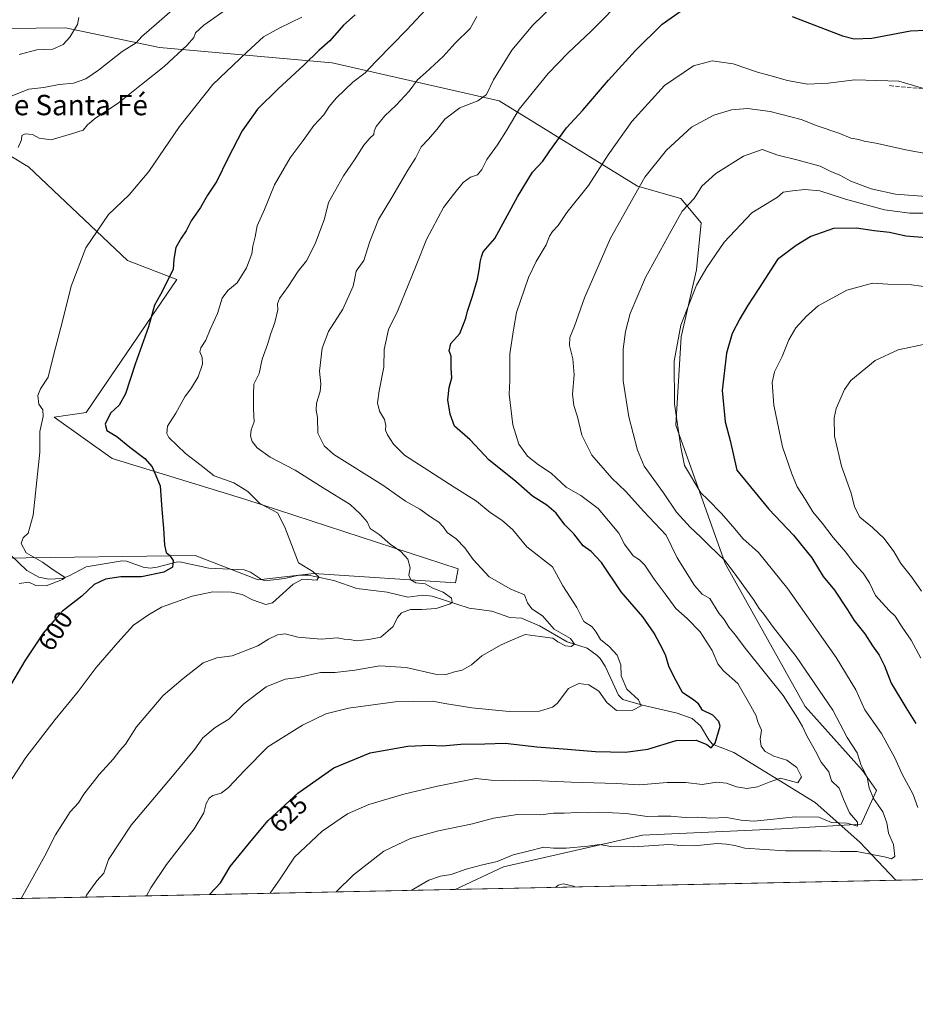
# Model space of a CAD drawing. Units: metres. Extents: x 641418 to 644875, y 4736822 to 4739206.
# Drawn here: x 643463 to 643814, y 4736822 to 4737208 of the extents above; entities that cross this region are included whole.
import ezdxf
from ezdxf.enums import TextEntityAlignment as Align

# ---------------------------------------------------------------- set-up
doc = ezdxf.new("R2010")
doc.units = ezdxf.units.M
doc.header["$MEASUREMENT"] = 0
doc.linetypes.add('DGN Style 3', pattern=[2.307223458686699, 1.648016756204785, -0.6592067024819142])
for name, color, linetype, lineweight in [('Arbolado forestal CxS', 92, 'Continuous', 0), ('Comarca CxS', 21, 'Continuous', 0), ('Comunidad Autónoma CxS', 142, 'Continuous', 0), ('Corriente natural lineal', 142, 'Continuous', 13), ('Cultivos herbáceos CxS', 92, 'Continuous', 0), ('Curva de nivel maestra', 30, 'Continuous', 30), ('Curva de nivel normal', 30, 'Continuous', 0), ('Municipio CxS', 4, 'Continuous', 0), ('Pastizal CxS', 92, 'Continuous', 0), ('Provincia CxS', 1, 'Continuous', 0), ('Rótulo de curva de nivel directora', 7, 'Continuous', 0), ('Senda', 7, 'DGN Style 3', 0), ('Texto cartográfico', 7, 'Continuous', 0)]:
    doc.layers.add(name, color=color, linetype=linetype, lineweight=lineweight)
doc.styles.add('Style-Arial', font='txt')

msp = doc.modelspace()

# ---------------------------------------------------------------- linework, layer by layer
at = {"layer": 'Arbolado forestal CxS', "color": 92, "linetype": 'Continuous', "lineweight": 0, "extrusion": (-0.1747501200558162, -0.003630370013788808, 0.9846061222407876), "elevation": -129068.8220475674, "flags": 128}
msp.add_lwpolyline([(-4722477.038813093, 730972.83633859), (-4722477.038813093, 730742.552565581)], dxfattribs=at)
at = {"layer": 'Arbolado forestal CxS', "color": 92, "linetype": 'Continuous', "lineweight": 0, "extrusion": (-0.0207709007285329, 0.9997842561349581, 0.0001042477521281059), "elevation": 4722476.52566887, "flags": 128}
msp.add_lwpolyline([(-742056.7787475181, 150.6420385398382), (-741981.2353499962, 150.5996385396021), (-741883.8350409983, 148.755938529586)], dxfattribs=at)
at = {"layer": 'Arbolado forestal CxS', "color": 92, "linetype": 'Continuous', "lineweight": 0}
for points in [[(644033.8523000004, 4736875.5735, 683.1705999999976), (643633.6913999999, 4736867.260399999, 641.0635000000038), (643652.6942999996, 4736876.172700001, 640.0225000000064), (643707.2707000002, 4736888.606100001, 637.0871000000043), (643761.7226999998, 4736891.026699999, 635.5994000000064), (643793.0585000003, 4736892.915300001, 635.9024999999965), (643799.0258999999, 4736906.051100001, 640.9277000000002), (643793.5931000002, 4736913.893100001, 639.8591000000015), (643771.0459000003, 4736939.096100001, 637.5501999999979), (643739.7244999995, 4736995.100299999, 640.3647999999957), (643720.2619000003, 4737049.3519, 644.5007000000041), (643722.4316999996, 4737084.031500001, 645.0031000000017), (643728.4452999998, 4737110.3051, 643.4710999999952), (643730.3000999996, 4737128.7985, 641.3758999999991), (643722.2452999996, 4737138.2489, 638.5408000000025), (643705.3043000001, 4737143.091700001, 634.2186999999976), (643650.9792999999, 4737176.650699999, 616.2592000000004), (643585.5116999998, 4737191.5207, 601.3764999999985), (643517.7503000004, 4737197.5757, 587.0976999999984), (643480.8564999999, 4737205.217700001, 578.7949999999983), (643446.3574999999, 4737204.840100001, 575.091499999995)], [(643633.6917000003, 4736867.260500001, 641.0635000000038), (643652.6942999996, 4736876.172700001, 640.0225000000064), (643707.2707000002, 4736888.606100001, 637.0871000000043), (643761.7226999998, 4736891.026699999, 635.5994000000064), (643793.0585000003, 4736892.915300001, 635.9024999999965), (643799.0258999999, 4736906.051100001, 640.9277000000002), (643793.5931000002, 4736913.893100001, 639.8591000000015), (643771.0459000003, 4736939.096100001, 637.5501999999979), (643739.7244999995, 4736995.100299999, 640.3647999999957), (643720.2619000003, 4737049.3519, 644.5007000000041), (643722.4316999996, 4737084.031500001, 645.0031000000017), (643728.4452999998, 4737110.3051, 643.4710999999952), (643730.3000999996, 4737128.7985, 641.3758999999991), (643722.2452999996, 4737138.2489, 638.5408000000025), (643705.3043000001, 4737143.091700001, 634.2186999999976), (643650.9792999999, 4737176.650699999, 616.2592000000004), (643585.5116999998, 4737191.5207, 601.3764999999985), (643517.7503000004, 4737197.5757, 587.0976999999984), (643480.8564999999, 4737205.217700001, 578.7949999999983), (643446.3574999999, 4737204.840100001, 575.091499999995)]]:
    msp.add_polyline3d(points, dxfattribs=at)
at = {"layer": 'Comarca CxS', "color": 21, "linetype": 'Continuous', "lineweight": 0, "flags": 128}
msp.add_lwpolyline([(643180.6474999996, 4736857.848800001), (641465.6200010723, 4736822.219982611), (641418.2200010731, 4739135.549982589), (642157.8652613086, 4739150.912187943), (643862.4656000005, 4739186.316299999), (643923.3909498146, 4739187.581640404), (644826.0700010983, 4739206.329982588), (644834.9941094802, 4738781.117816204), (644874.6200010987, 4736893.039982613), (643227.9370999997, 4736858.8312)], close=True, dxfattribs=at)
at = {"layer": 'Comunidad Autónoma CxS', "color": 142, "linetype": 'Continuous', "lineweight": 0, "flags": 128}
msp.add_lwpolyline([(643180.6474999996, 4736857.848800001), (641465.6200010723, 4736822.219982611), (641418.2200010731, 4739135.549982589), (642157.8652613086, 4739150.912187943), (643862.4656000005, 4739186.316299999), (643923.3909498146, 4739187.581640404), (644826.0700010983, 4739206.329982588), (644834.9941094802, 4738781.117816204), (644874.6200010987, 4736893.039982613), (643227.9370999997, 4736858.8312)], close=True, dxfattribs=at)
at = {"layer": 'Corriente natural lineal', "color": 142, "linetype": 'Continuous', "lineweight": 13}
msp.add_polyline3d([(643806.5979000004, 4736870.852399999, 642.9496000000072), (643792.4401000004, 4736885.8201, 636.6542999999947), (643774.9901000002, 4736901.370100001, 632.0608999999968), (643743, 4736921, 626.504700000005), (643734.7492000004, 4736924.2127, 624.6631000000052), (643733.3141999999, 4736925.912900001, 624.0975999999937), (643729.9974999997, 4736931.520199999, 623.4483000000037), (643726.7319999998, 4736934.342499999, 623.2428000000073), (643720.8021000001, 4736936.473999999, 623.0072999999975), (643707.1769000003, 4736939.515900001, 620.835500000001), (643699.4535999997, 4736941.788899999, 619.4223000000056), (643697.7456999999, 4736943.428400001, 618.9487999999983), (643692.6331000002, 4736954.828299999, 617.5053000000044), (643690.6734999996, 4736957.923800001, 617.5342999999993), (643689.4863999998, 4736959.090399999, 617.645399999994), (643685.5184000004, 4736961.905200001, 617.127800000002), (643677.6915999996, 4736964.361, 616.040399999998), (643666.8324999996, 4736970.647, 614.2860999999976), (643659.7402999997, 4736973.674900001, 613.2494000000006), (643655.164, 4736973.92, 612.409599999999), (643648.1381000001, 4736976.475000001, 612.2829999999958), (643639.2642000001, 4736977.631300001, 611.1345000000001), (643624.7429999998, 4736982.3717, 609.8086999999941), (643621.0674000002, 4736982.666300001, 609.4183000000048), (643615.1370999999, 4736981.908600001, 608.8945999999996), (643607.0794000003, 4736983.916099999, 608.4753000000055), (643595.1323999995, 4736985.264799999, 607.4355000000069), (643586.1245999997, 4736988.516600001, 606.497000000003), (643576.1558999997, 4736990.541300001, 605.0769), (643572.4422000004, 4736990.604900001, 604.8683000000019), (643566.8810000002, 4736989.216, 604.2639000000054), (643559.0941000005, 4736988.397299999, 603.0969000000041), (643557.6972000003, 4736988.912699999, 603.0048999999999), (643553.4556, 4736991.774599999, 603.0138000000006), (643550.8844999997, 4736992.6589, 602.824099999998), (643537.0986000003, 4736993.287699999, 601.1373000000021), (643525.7509000005, 4736995.740300001, 600.266300000003), (643524.2466000002, 4736995.710700001, 600.145399999994), (643516.7493000004, 4736993.643300001, 599.3484000000026), (643514.0029999996, 4736993.329299999, 599.1897000000026), (643511.2697999999, 4736993.6987, 599.1123999999982), (643504.8249000004, 4736996.079100001, 598.7433000000019), (643503.1265000004, 4736996.145500001, 598.5354999999981), (643489.0027999999, 4736993.773, 596.5584999999992), (643482.3398000002, 4736990.255899999, 596.1527999999962), (643479.5141000003, 4736989.262599999, 595.7005999999965), (643474.3724999997, 4736988.9901, 594.761799999993), (643470.431, 4736989.8159, 594.380799999999), (643465.7049000004, 4736992.450099999, 593.7909000000072), (643456.2893000003, 4737001.375200001, 593.0068000000028)], dxfattribs=at)
at = {"layer": 'Cultivos herbáceos CxS', "color": 92, "linetype": 'Continuous', "lineweight": 0}
msp.add_polyline3d([(643456.6052999999, 4737156.660300001, 589.5351999999984), (643464.7373000003, 4737151.669500001, 590.4318000000058), (643466.3622000003, 4737150.672499999, 590.6460999999981), (643505.2242000002, 4737114.010700001, 597.0222999999969), (643524.5719, 4737106.476600001, 600.2367999999988), (643489.0146000005, 4737054.318499999, 597.9958000000044), (643476.3685, 4737052.5737, 595.7388999999966), (643499.2200999996, 4737036.276699999, 598.2789000000049), (643551.6245999997, 4737020.204500001, 604.843599999993), (643634.9316999996, 4736993.0792, 613.6628000000055), (643633.9064999997, 4736987.5145, 612.7296999999963), (643578.2446999997, 4736991.146700001, 605.3662999999942), (643556.4634999996, 4736988.7259, 602.9340999999986), (643531.7039999999, 4736998.3279, 600.9995000000055), (643456.0312000001, 4736997.201500001, 593.1334999999963)], dxfattribs=at)
msp.add_polyline3d([(643456.6052999999, 4737156.660300001, 589.5351999999984), (643464.7373000003, 4737151.669500001, 590.4318000000058), (643466.3622000003, 4737150.672499999, 590.6460999999981), (643505.2242000002, 4737114.010700001, 597.0222999999969), (643524.5719, 4737106.476600001, 600.2367999999988), (643489.0146000005, 4737054.318499999, 597.9958000000044), (643476.3685, 4737052.5737, 595.7388999999966), (643499.2200999996, 4737036.276699999, 598.2789000000049), (643551.6245999997, 4737020.204500001, 604.843599999993), (643634.9316999996, 4736993.0792, 613.6628000000055), (643633.9064999997, 4736987.5145, 612.7296999999963), (643578.2446999997, 4736991.146700001, 605.3662999999942), (643556.4634999996, 4736988.7259, 602.9340999999986), (643531.7039999999, 4736998.3279, 600.9995000000055), (643456.0312000001, 4736997.201500001, 593.1334999999963)], dxfattribs=at)
at = {"layer": 'Curva de nivel maestra', "color": 30, "linetype": 'Continuous', "lineweight": 30, "flags": 128}
for points, elevation in [([(643594.4600000001, 4737210.300100001), (643589.8700000001, 4737206.280099999), (643584.5300000003, 4737200.190099999), (643580.2000000002, 4737196.3101), (643574.5300000003, 4737190.700099999), (643564.1299999999, 4737181.1601), (643556.2000000002, 4737173.4001), (643550.0999999996, 4737164.870100001), (643544.5800000001, 4737153.950099999), (643540.2000000002, 4737145.0801), (643536.54, 4737139.5701), (643533.7599999999, 4737134.770099999), (643530.1399999997, 4737129.5801), (643528.25, 4737125.600099999), (643526.2100000001, 4737122.790100001), (643524.2000000002, 4737119.0701), (643523.3300000001, 4737114.470100001), (643523.1100000005, 4737110.5001), (643518.0999999996, 4737100.630100001), (643515.7999999998, 4737096.5101), (643513.4000000004, 4737087.950099999), (643508.1399999997, 4737073.370100001), (643504.4400000004, 4737061.700099999), (643501.8799999999, 4737057.300100001), (643498.4900000002, 4737054.0801), (643496.3600000005, 4737049.840100001), (643497.04, 4737047.3201), (643501.0199999996, 4737044.920100001), (643506.1399999997, 4737040.790100001), (643511.9500000002, 4737036.2601), (643514.7999999998, 4737033.0601), (643517.9299999997, 4737025.640100001), (643518.5999999996, 4737016.3201), (643519.3600000005, 4737008.9901), (643519.6900000004, 4737002.3101), (643520.2800000003, 4736999.5001), (643521.6600000003, 4736998.440099999), (643523.04, 4736996.340100001), (643522.79, 4736993.640100001), (643519.4900000002, 4736991.790100001), (643510.6600000003, 4736989.920100001), (643502.54, 4736989.860099999), (643496.5300000003, 4736989.0001), (643492.1500000004, 4736986.870100001), (643487.2000000002, 4736982.3201), (643479.6799999997, 4736976.370100001), (643476.2999999998, 4736972.700099999), (643472.1399999997, 4736967.860099999), (643469.6100000005, 4736964.0001), (643464.8399999999, 4736957.0001), (643457.9800000006, 4736945.200099999)], 600), ([(643537.3278000001, 4736865.2587), (643541.6699999999, 4736869.860099999), (643545.4400000004, 4736876.340100001), (643553.7000000002, 4736886.340100001), (643560.3799999999, 4736894.340100001), (643571.9800000006, 4736905.0801), (643586.0700000003, 4736914.940099999), (643600.4400000004, 4736920.8201), (643615.1500000004, 4736923.450099999), (643623.6200000001, 4736923.920100001), (643628.7300000006, 4736923.640100001), (643635.9900000002, 4736924.2601), (643645.3600000005, 4736924.370100001), (643653.4000000004, 4736924.600099999), (643665.8300000001, 4736923.1601), (643677.8600000005, 4736922.3301), (643688.79, 4736921.390100001), (643700.5999999996, 4736921.090100001), (643709.3300000001, 4736922.300100001), (643720.4600000001, 4736925.6501), (643728.2999999998, 4736925.780099999), (643732.5199999996, 4736924.1801), (643734.1799999997, 4736922.870100001), (643735.7300000006, 4736924.640100001), (643737.6500000004, 4736931.270099999), (643737.2000000002, 4736933.1501), (643734.7999999998, 4736935.610099999), (643730.8099999997, 4736937.610099999), (643729.2100000001, 4736940.020099999), (643727.4100000003, 4736941.550100001), (643722.9299999997, 4736944.520099999), (643719.6200000001, 4736950.5701), (643717.5499999998, 4736954.800100001), (643716.2100000001, 4736959.350099999), (643714.1299999999, 4736963.3201), (643711.8600000005, 4736967.870100001), (643707.3899999997, 4736974.170100001), (643698.8600000005, 4736984.030099999), (643691.0800000001, 4736995.460100001), (643687.0599999997, 4736999.860099999), (643683.9699999997, 4737002.110099999), (643680.2599999999, 4737006.7301), (643676.7400000002, 4737010.340100001), (643673.3899999997, 4737014.8301), (643669.6600000003, 4737018.0101), (643664.0999999996, 4737021.5601), (643657.4699999997, 4737027.270099999), (643646.8899999997, 4737035.770099999), (643643.4699999997, 4737039.540100001), (643639.5700000003, 4737043.700099999), (643633.4800000006, 4737048.970100001), (643631.7800000003, 4737053.690099999), (643630.8700000001, 4737059.360099999), (643631.4000000004, 4737064.190099999), (643632.3899999997, 4737067.9001), (643632.1500000004, 4737071.7501), (643632.2000000002, 4737076.470100001), (643631.3600000005, 4737078.590100001), (643632.0099999999, 4737081.470100001), (643635.5, 4737085.3201), (643637, 4737088.9901), (643637.9600000001, 4737091.3201), (643638.5499999998, 4737094.0601), (643640.54, 4737099.940099999), (643642.4299999997, 4737106.720100001), (643643.3200000003, 4737110.9801), (643643.5199999996, 4737113.340100001), (643644.1200000001, 4737115.450099999), (643644.6600000003, 4737117.340100001), (643649.2999999998, 4737122.640100001), (643658.2000000002, 4737138.9801), (643664.1299999999, 4737148.640100001), (643668.1799999997, 4737152.9801), (643670.8899999997, 4737156.9801), (643677.4400000004, 4737165.9801), (643683.8200000003, 4737172.970100001), (643693.9400000004, 4737184.7301), (643704.5199999996, 4737196.300100001), (643714.8799999999, 4737206.720100001), (643722.0499999998, 4737211.640100001)], 625), ([(643765.9900000002, 4737209.7501), (643785.6299999999, 4737202.120100001), (643790.2300000006, 4737200.9001), (643797.1600000003, 4737201.200099999), (643812.3899999997, 4737204.100099999), (643824.1100000005, 4737204.540100001)], 625), ([(643818.5700000003, 4737122.920100001), (643810.5199999996, 4737123.5801), (643804.1500000004, 4737124.9301), (643798.1699999999, 4737125.630100001), (643791.2000000002, 4737126.6501), (643782.1100000005, 4737126.530099999), (643773.2300000006, 4737123.440099999), (643767.5300000003, 4737119.8201), (643760.1900000004, 4737114.380100001), (643752.9000000004, 4737102.960100001), (643748.4000000004, 4737096.220100001), (643745.3600000005, 4737091.130100001), (643742.4699999997, 4737085.3301), (643740.1600000003, 4737077.700099999), (643738.4699999997, 4737063.0001), (643739.6799999997, 4737050.720100001), (643741.5800000001, 4737043.3201), (643744.25, 4737031.790100001), (643756.7400000002, 4737016.470100001), (643766.4199999999, 4737006.220100001), (643773.5999999996, 4736997.4101), (643778.1500000004, 4736990.040100001), (643782.5800000001, 4736984.6801), (643787.7000000002, 4736977.020099999), (643790.2999999998, 4736972.7401), (643794.4199999999, 4736967.540100001), (643797.4600000001, 4736962.8301), (643800.04, 4736959.170100001), (643802.1900000004, 4736954.940099999), (643804.8399999999, 4736948.140100001), (643810.54, 4736938.620100001), (643814.4900000002, 4736932.3301)], 650)]:
    msp.add_lwpolyline(points, dxfattribs=dict(at, elevation=elevation))
at = {"layer": 'Curva de nivel normal', "color": 30, "linetype": 'Continuous', "lineweight": 0, "flags": 128}
for points, elevation in [([(643456.4800000006, 4736905.550100001), (643465.3399999999, 4736919.0001), (643476.7800000003, 4736933.960100001), (643485.7800000003, 4736944.960100001), (643492.8799999999, 4736954.300100001), (643501.3799999999, 4736964.100099999), (643507.5800000001, 4736970.9001), (643513.3799999999, 4736974.950099999), (643518.54, 4736977.970100001), (643530.54, 4736982.360099999), (643538.6500000004, 4736984.0601), (643545.9900000002, 4736983.950099999), (643550.2000000002, 4736983.0001), (643554.2100000001, 4736980.880100001), (643559.4699999997, 4736979.0601), (643562.0499999998, 4736979.690099999), (643570.1600000003, 4736987.040100001), (643573.8200000003, 4736988.950099999), (643579.4299999997, 4736988.5601), (643580.2100000001, 4736989.860099999), (643577.8700000001, 4736992.0001), (643572.2999999998, 4736995.4301), (643569.4900000002, 4737002.620100001), (643566.8600000005, 4737009.440099999), (643564.0199999996, 4737014.960100001), (643557.1399999997, 4737018.720100001), (643554.3399999999, 4737021.460100001), (643552.4000000004, 4737023.390100001), (643550.2400000002, 4737024.7401), (643546.8600000005, 4737026.8201), (643539.2000000002, 4737029.5601), (643534.0199999996, 4737033.530099999), (643527.8899999997, 4737038.2501), (643521.4500000002, 4737044.520099999), (643520.5499999998, 4737046.1601), (643520.8499999996, 4737048.940099999), (643524.1399999997, 4737054.1601), (643527.6200000001, 4737060.450099999), (643530.29, 4737064.050100001), (643532.9100000003, 4737068.420100001), (643534.5700000003, 4737073.350099999), (643534.5300000003, 4737075.9801), (643533.5800000001, 4737078.140100001), (643533.9299999997, 4737079.7401), (643535.9199999999, 4737082.780099999), (643537.6299999999, 4737086.870100001), (643540.5, 4737093.2501), (643542.3200000003, 4737099.220100001), (643544.5300000003, 4737102.280099999), (643548.2000000002, 4737105.210100001), (643551.9000000004, 4737111.0801), (643553.9600000001, 4737116.620100001), (643554.3600000005, 4737119.640100001), (643555.2999999998, 4737123.3101), (643556.0700000003, 4737127.640100001), (643558.9600000001, 4737133.9801), (643562.9000000004, 4737143.640100001), (643569, 4737154.2401), (643574.0499999998, 4737161.0101), (643578.2400000002, 4737166.9001), (643582.2599999999, 4737171.1801), (643584.2999999998, 4737174.4101), (643587.2000000002, 4737177.860099999), (643593.5999999996, 4737183.950099999), (643598.4000000004, 4737187.5701), (643602.5800000001, 4737192.090100001), (643609.1100000005, 4737198.7601), (643614.79, 4737204.420100001), (643627.5700000003, 4737218.290100001)], 605), ([(643512.6893999996, 4736864.7467), (643514.3799999999, 4736867.960100001), (643520.4199999999, 4736877.0101), (643531.3899999997, 4736891.0101), (643535.0800000001, 4736897.340100001), (643536.0499999998, 4736901.0101), (643537.2000000002, 4736903.130100001), (643538.7100000001, 4736904.120100001), (643541.8700000001, 4736905.0701), (643544.8399999999, 4736907.3101), (643551.1200000001, 4736913.940099999), (643560.2000000002, 4736923.200099999), (643573.8799999999, 4736931.780099999), (643582.9500000002, 4736936.130100001), (643591.8700000001, 4736938.440099999), (643610.2000000002, 4736940.870100001), (643624.8700000001, 4736941.090100001), (643629.7400000002, 4736940.200099999), (643640.2599999999, 4736938.5601), (643654.9800000006, 4736937.120100001), (643666.7999999998, 4736937.2501), (643671.8799999999, 4736938.7301), (643673.7800000003, 4736940.170100001), (643678.1900000004, 4736946.140100001), (643682.1900000004, 4736948.0801), (643686.1900000004, 4736947.590100001), (643690.0300000003, 4736945.0601), (643693.2199999997, 4736940.6501), (643697.0300000003, 4736937.5101), (643703.3700000001, 4736937.540100001), (643706.6500000004, 4736939.3201), (643705.6799999997, 4736941.700099999), (643701.1200000001, 4736945.8201), (643698.8700000001, 4736951.040100001), (643698.7300000006, 4736955.3301), (643697.3399999999, 4736959.2301), (643694.1100000005, 4736962.5801), (643690.7100000001, 4736965.370100001), (643689.0999999996, 4736968.2301), (643687.4299999997, 4736970.2301), (643684.2100000001, 4736972.3201), (643681.4800000006, 4736977.870100001), (643676.0199999996, 4736986.4101), (643671.9800000006, 4736993.840100001), (643661.8600000005, 4737001.6601), (643656.3499999996, 4737008.3101), (643652.0599999997, 4737012.140100001), (643647.5099999999, 4737015.120100001), (643642.1500000004, 4737019.620100001), (643633.2800000003, 4737025.0701), (643613.8099999997, 4737037.600099999), (643609.5199999996, 4737041.9801), (643607.1399999997, 4737045.5701), (643606.4600000001, 4737047.4301), (643606.5700000003, 4737049.3201), (643605.9500000002, 4737051.5801), (643604.0999999996, 4737054.870100001), (643603.2999999998, 4737058.220100001), (643603.8600000005, 4737062.8101), (643605.7400000002, 4737072.190099999), (643605.8600000005, 4737079.130100001), (643607.5099999999, 4737086.860099999), (643611.2300000006, 4737094.3201), (643615.25, 4737104.3101), (643618.4600000001, 4737111.9801), (643622.4900000002, 4737122.2401), (643629.2100000001, 4737134.720100001), (643633.1399999997, 4737139.9101), (643636.8600000005, 4737144.5701), (643639.8099999997, 4737146.6801), (643642.4900000002, 4737147.5701), (643644.2100000001, 4737149.640100001), (643646.1200000001, 4737153.640100001), (643650.29, 4737159.3101), (643654.1399999997, 4737165.3101), (643658.9000000004, 4737173.3101), (643670.2800000003, 4737187.3101), (643678.0800000001, 4737195.5101), (643687.0999999996, 4737203.9001), (643700.5199999996, 4737217.6501)], 620), ([(643527.0899999999, 4737216.2501), (643516.5300000003, 4737206.8301), (643510.8499999996, 4737201.890100001), (643508.5899999999, 4737199.360099999), (643503.0700000003, 4737195.950099999), (643493.75, 4737188.640100001), (643488.7999999998, 4737185.270099999), (643484.04, 4737183.5101), (643478.3099999997, 4737183.040100001), (643472.4100000003, 4737181.840100001), (643466.4000000004, 4737181.1601), (643458.9000000004, 4737178.140100001)], 585), ([(643488.7671999997, 4736864.249700001), (643489.0999999996, 4736865.0101), (643493.1799999997, 4736870.670100001), (643495.8399999999, 4736873.720100001), (643497.7599999999, 4736879.0801), (643506.5999999996, 4736892.530099999), (643523.54, 4736912.5601), (643531.54, 4736922.3201), (643534.7800000003, 4736926.710100001), (643539.6200000001, 4736930.860099999), (643544.9800000006, 4736934.110099999), (643550.8600000005, 4736940.110099999), (643559.5300000003, 4736946.790100001), (643566.9699999997, 4736949.7501), (643572.2000000002, 4736950.440099999), (643580.9600000001, 4736952.4001), (643586.6900000004, 4736952.350099999), (643594.3099999997, 4736953.2401), (643604.1399999997, 4736954.940099999), (643614.5, 4736954.300100001), (643625.8899999997, 4736951.7301), (643630.2199999997, 4736951.540100001), (643633.4900000002, 4736952.620100001), (643636.4400000004, 4736953.3301), (643640.1900000004, 4736955.4001), (643644.1900000004, 4736958.9301), (643651.8200000003, 4736963.200099999), (643656.2199999997, 4736965.1801), (643661.1699999999, 4736967.2501), (643667.0800000001, 4736966.5601), (643672.04, 4736965.840100001), (643673.9800000006, 4736964.450099999), (643677.0199999996, 4736962.8201), (643679.2599999999, 4736962.600099999), (643680.5700000003, 4736963.540100001), (643678.9699999997, 4736965.6501), (643672.5499999998, 4736969.360099999), (643667.9900000002, 4736974.610099999), (643663.8700000001, 4736977.340100001), (643662.1100000005, 4736979.6601), (643660.9900000002, 4736982.860099999), (643655.5499999998, 4736985.130100001), (643647.0800000001, 4736989.860099999), (643640.7400000002, 4736996.6601), (643637.54, 4737001.280099999), (643634.0999999996, 4737004.780099999), (643630.6399999997, 4737007.270099999), (643629.2100000001, 4737009.3201), (643627.2999999998, 4737011.290100001), (643623.9900000002, 4737013.420100001), (643619.8300000001, 4737016.4301), (643614.2800000003, 4737019.610099999), (643605.3799999999, 4737025.860099999), (643586.0700000003, 4737037.950099999), (643582.3099999997, 4737041.2401), (643579.7999999998, 4737046.280099999), (643579.7400000002, 4737052.380100001), (643579.2000000002, 4737055.300100001), (643579.2999999998, 4737057.9901), (643580.7199999997, 4737062.6501), (643580.9699999997, 4737065.6501), (643580.4699999997, 4737070.5601), (643581.5999999996, 4737079.620100001), (643583.9900000002, 4737086.120100001), (643589.6799999997, 4737094.870100001), (643593.6600000003, 4737103.960100001), (643594.5499999998, 4737107.6801), (643594.8700000001, 4737109.7401), (643597.8600000005, 4737113.950099999), (643600.2800000003, 4737121.380100001), (643603.6200000001, 4737130.0601), (643608.9100000003, 4737138.720100001), (643615.0999999996, 4737149.420100001), (643618.1600000003, 4737154.170100001), (643620.3700000001, 4737158.630100001), (643623.2999999998, 4737161.630100001), (643626.4900000002, 4737165.3101), (643629.6600000003, 4737169.460100001), (643635.5199999996, 4737173.8301), (643642.5999999996, 4737176.620100001), (643645.9800000006, 4737179.130100001), (643648.7400000002, 4737184.870100001), (643655.9500000002, 4737196.540100001), (643664.1600000003, 4737206.300100001), (643672.1900000004, 4737214.0601)], 615), ([(643545.2100000001, 4737213.300100001), (643535.1200000001, 4737206.300100001), (643531.8899999997, 4737203.300100001), (643531.1900000004, 4737201.420100001), (643528.5599999997, 4737198.460100001), (643519.5999999996, 4737190.100099999), (643510.6299999999, 4737182.9801), (643501.5499999998, 4737175.640100001), (643492.7199999997, 4737169.9801), (643489.5099999999, 4737167.210100001), (643487.7400000002, 4737165.0601), (643483.2100000001, 4737163.670100001), (643475.2100000001, 4737161.380100001), (643470.54, 4737161.9801), (643467.9600000001, 4737163.370100001), (643465.0800000001, 4737163.700099999), (643463.7199999997, 4737163.0601), (643463.5999999996, 4737161.3101), (643462.2599999999, 4737158.3101)], 590), ([(643463.5105, 4736863.725099999), (643472.7999999998, 4736880.5001), (643476.9400000004, 4736888.670100001), (643482.7100000001, 4736897.6601), (643485.8899999997, 4736901.270099999), (643488.0300000003, 4736904.590100001), (643494, 4736912.300100001), (643499.54, 4736918.340100001), (643502.2100000001, 4736921.8101), (643504.3300000001, 4736924.2401), (643508.7400000002, 4736931.020099999), (643519.2199999997, 4736943.3301), (643527.0599999997, 4736950.0001), (643534.8799999999, 4736956.1801), (643540.2000000002, 4736958.140100001), (643546.25, 4736958.890100001), (643556.2999999998, 4736962.790100001), (643560.5499999998, 4736965.4801), (643564.0099999999, 4736967.1801), (643567.0300000003, 4736967.5001), (643572.0499999998, 4736966.1801), (643581.2000000002, 4736965.5001), (643587.4900000002, 4736965.960100001), (643590.1900000004, 4736965.4801), (643592.3700000001, 4736965.340100001), (643594.9100000003, 4736964.790100001), (643599.8700000001, 4736965.3301), (643604.5300000003, 4736966.290100001), (643609.3399999999, 4736970.4801), (643611.0999999996, 4736973.890100001), (643612.6799999997, 4736975.790100001), (643616.2000000002, 4736977.040100001), (643620.5300000003, 4736977.040100001), (643626.3300000001, 4736977.520099999), (643631.8200000003, 4736979.3101), (643632.5700000003, 4736980.0001), (643632.25, 4736981.4801), (643628.9600000001, 4736983.920100001), (643624.9199999999, 4736985.520099999), (643621.9100000003, 4736987.130100001), (643618.2999999998, 4736987.5001), (643616.2800000003, 4736988.7501), (643615.4900000002, 4736990.620100001), (643616.1200000001, 4736993.380100001), (643615.1600000003, 4736996.870100001), (643612.3700000001, 4736999.8201), (643608.2300000006, 4737002.6601), (643603.8799999999, 4737006.4901), (643600.3799999999, 4737008.880100001), (643599.2400000002, 4737011.460100001), (643596.5099999999, 4737014.620100001), (643592.54, 4737018.2301), (643581.9699999997, 4737024.7601), (643570.9400000004, 4737031.720100001), (643561.1100000005, 4737036.9001), (643555.9900000002, 4737040.440099999), (643554.0599999997, 4737042.9801), (643553.4400000004, 4737045.2601), (643553.6900000004, 4737047.5101), (643554.8399999999, 4737050.7401), (643554.5999999996, 4737055.620100001), (643554.6600000003, 4737061.4301), (643554.79, 4737065.4301), (643556.79, 4737069.6501), (643557.9800000006, 4737075.3201), (643560.1200000001, 4737080.9901), (643561.4299999997, 4737085.3201), (643562.9800000006, 4737089.6501), (643564.0999999996, 4737094.590100001), (643563.9900000002, 4737096.950099999), (643564.8200000003, 4737099.120100001), (643568.25, 4737103.7401), (643572.0800000001, 4737109.840100001), (643575.4199999999, 4737113.920100001), (643578.79, 4737120.5601), (643582.4100000003, 4737130.370100001), (643584.0800000001, 4737136.800100001), (643589.9400000004, 4737147.140100001), (643594.2400000002, 4737153.420100001), (643597.9000000004, 4737159.220100001), (643600.2000000002, 4737161.9801), (643601.8099999997, 4737163.380100001), (643601.9100000003, 4737164.770099999), (643602.79, 4737166.5601), (643606.2000000002, 4737170.780099999), (643610.5300000003, 4737174.860099999), (643615.6299999999, 4737180.440099999), (643618.9199999999, 4737184.920100001), (643622.2400000002, 4737187.780099999), (643629.0199999996, 4737193.9801), (643633.7400000002, 4737199.300100001), (643639.6299999999, 4737204.970100001), (643642.2599999999, 4737209.710100001)], 610), ([(643573.5099999999, 4737209.5001), (643564.8799999999, 4737205.280099999), (643558.5499999998, 4737201.670100001), (643551.9900000002, 4737195.720100001), (643538.6500000004, 4737182.9801), (643525.5800000001, 4737166.530099999), (643513.4800000006, 4737148.9001), (643505.8300000001, 4737139.700099999), (643497.7000000002, 4737132.020099999), (643488.8899999997, 4737118.9801), (643483.1100000005, 4737103.9801), (643479.8099999997, 4737090.6501), (643476.0999999996, 4737076.710100001), (643474.0199999996, 4737068.220100001), (643471, 4737063.710100001), (643469.9299999997, 4737060.970100001), (643470.4100000003, 4737057.590100001), (643471.9600000001, 4737055.4001), (643472.0700000003, 4737052.850099999), (643470.7400000002, 4737046.850099999), (643470.7599999999, 4737038.870100001), (643468.1600000003, 4737014.100099999), (643466.1799999997, 4737006.970100001), (643464.2599999999, 4737005.1501), (643463.4299999997, 4737002.9901), (643465.4199999999, 4736999.360099999), (643471.79, 4736995.6801), (643476.4600000001, 4736992.380100001), (643480.7599999999, 4736989.590100001), (643479.7000000002, 4736988.9101), (643473.2000000002, 4736986.390100001), (643469.2199999997, 4736986.520099999), (643466.5, 4736987.790100001), (643462.7000000002, 4736987.350099999)], 595), ([(643462.7000000002, 4737194.860099999), (643469.6600000003, 4737196.5801), (643475.8200000003, 4737196.880100001), (643479.8799999999, 4737198.720100001), (643482.5599999997, 4737201.540100001), (643485.5300000003, 4737206.550100001), (643486.0999999996, 4737209.300100001)], 580), ([(643561.1953999996, 4736865.7544), (643565.0499999998, 4736871.4101), (643570.6500000004, 4736879.960100001), (643581.5199999996, 4736890.200099999), (643591.4900000002, 4736896.920100001), (643599.7999999998, 4736900.630100001), (643613.5800000001, 4736904.700099999), (643626.79, 4736907.8201), (643641.8600000005, 4736910.8301), (643647.8600000005, 4736910.0801), (643652.2400000002, 4736910.0601), (643656.8799999999, 4736909.850099999), (643664.5300000003, 4736910.0101), (643679.2400000002, 4736909.380100001), (643697.0199999996, 4736908.8301), (643706.0599999997, 4736908.2501), (643716.9199999999, 4736909.2501), (643724.2800000003, 4736909.200099999), (643730.6500000004, 4736908.4901), (643736.2699999996, 4736909.420100001), (643740.2100000001, 4736909.030099999), (643744.0999999996, 4736907.4801), (643748.1500000004, 4736906.8301), (643752.3099999997, 4736907.4901), (643756.9800000006, 4736909.360099999), (643761.3499999996, 4736910.920100001), (643768.1799999997, 4736909.140100001), (643769.5599999997, 4736911.470100001), (643767.7400000002, 4736915.0601), (643763.8200000003, 4736917.9801), (643758.6900000004, 4736919.520099999), (643755.3799999999, 4736921.340100001), (643753.7599999999, 4736923.460100001), (643753.3600000005, 4736926.2601), (643753.9600000001, 4736929.780099999), (643752.4800000006, 4736932.960100001), (643751.8399999999, 4736935.340100001), (643749.7599999999, 4736939.1501), (643744.5800000001, 4736948.040100001), (643739.0199999996, 4736953.0001), (643736.7599999999, 4736955.840100001), (643734.5800000001, 4736960.960100001), (643729.79, 4736968.270099999), (643724.79, 4736973.520099999), (643720.2800000003, 4736977.450099999), (643716.1299999999, 4736983.200099999), (643711.7599999999, 4736988.970100001), (643708.1500000004, 4736994.4801), (643706.0800000001, 4736996.620100001), (643703.6200000001, 4736998.170100001), (643700.2300000006, 4737002.7401), (643697.9800000006, 4737007.0801), (643689.8099999997, 4737016.7501), (643683.0700000003, 4737021.8201), (643677.2599999999, 4737025.0601), (643671.3799999999, 4737030.590100001), (643666.4000000004, 4737033.870100001), (643662.1500000004, 4737037.290100001), (643658.7400000002, 4737041.960100001), (643656.29, 4737049.520099999), (643654.8799999999, 4737061.520099999), (643655.1900000004, 4737066.7401), (643655.2100000001, 4737077.350099999), (643656.5800000001, 4737086.7401), (643657.7400000002, 4737093.6501), (643662.4600000001, 4737107.360099999), (643665.5, 4737113.5801), (643669.4400000004, 4737120.100099999), (643670.79, 4737123.590100001), (643671.9400000004, 4737125.4001), (643674.1699999999, 4737127.700099999), (643677.5999999996, 4737132.860099999), (643685.9800000006, 4737143.360099999), (643693.8200000003, 4737155.4001), (643703.0800000001, 4737168.450099999), (643715.8600000005, 4737182.5801), (643727.1900000004, 4737190.3201), (643734.5199999996, 4737192.2501), (643742.7999999998, 4737191.090100001), (643752.3200000003, 4737187.8101), (643757.1299999999, 4737186.5801), (643764.1100000005, 4737184.540100001), (643771.9000000004, 4737183.1801), (643780.1200000001, 4737183.4901), (643790.5499999998, 4737184.9001), (643807.8600000005, 4737184.300100001), (643817.0899999999, 4737181.5801)], 630), ([(643817.6399999997, 4737156.110099999), (643811.2300000006, 4737157.2501), (643798.7300000006, 4737159.970100001), (643794.2100000001, 4737160.780099999), (643792.0599999997, 4737161.420100001), (643788.9100000003, 4737162.040100001), (643784.6900000004, 4737163.800100001), (643775.7999999998, 4737166.850099999), (643769.5099999999, 4737169.290100001), (643757.2800000003, 4737172.5001), (643748.4699999997, 4737173.640100001), (643742.0999999996, 4737173.0701), (643735.2599999999, 4737170.9801), (643726.4600000001, 4737166.3101), (643716.5800000001, 4737157.3101), (643708.1699999999, 4737146.640100001), (643694.6900000004, 4737122.710100001), (643684.4199999999, 4737099.3201), (643680.5199999996, 4737088.2501), (643678.7300000006, 4737083.720100001), (643678.6200000001, 4737080.640100001), (643679.9100000003, 4737075.360099999), (643680.3700000001, 4737069.170100001), (643679.7999999998, 4737061.600099999), (643680.29, 4737057.1501), (643681.7400000002, 4737052.640100001), (643683.4100000003, 4737045.470100001), (643687.3499999996, 4737037.5801), (643695.2000000002, 4737028.6501), (643700.6299999999, 4737023.4301), (643707.6200000001, 4737015.6601), (643716.4900000002, 4737006.2501), (643720.7800000003, 4736997.3201), (643727.6699999999, 4736986.440099999), (643730.6900000004, 4736983.050100001), (643733.6900000004, 4736981.380100001), (643737.1500000004, 4736975.6601), (643739.2100000001, 4736973.120100001), (643741.1399999997, 4736970.1801), (643743.7000000002, 4736967.040100001), (643747.5, 4736961.9301), (643762.4699999997, 4736943.3301), (643768.1600000003, 4736934.380100001), (643770.0499999998, 4736931.190099999), (643771.7199999997, 4736927.530099999), (643775.1399999997, 4736921.520099999), (643777.3700000001, 4736917.2601), (643780.3600000005, 4736913.380100001), (643781.3399999999, 4736909.860099999), (643784.3399999999, 4736907.0001), (643786.0800000001, 4736902.700099999), (643788.4699999997, 4736897.300100001), (643791.5599999997, 4736893.610099999), (643791.5199999996, 4736892.0601), (643787.3499999996, 4736893.2301), (643781.3399999999, 4736893.5701), (643776.4600000001, 4736895.620100001), (643767.1399999997, 4736895.7401), (643757.4900000002, 4736894.690099999), (643750.9400000004, 4736894.0701), (643745.9500000002, 4736894.450099999), (643740.1200000001, 4736895.440099999), (643734.0499999998, 4736895.300100001), (643728.8799999999, 4736895.6601), (643723.9600000001, 4736895.460100001), (643718.3300000001, 4736896.0001), (643713.4100000003, 4736896.0601), (643709, 4736895.940099999), (643700.8600000005, 4736897.0701), (643690.1500000004, 4736897.610099999), (643686.0199999996, 4736897.300100001), (643681.8099999997, 4736897.450099999), (643676.54, 4736897.2401), (643672.2599999999, 4736897.1801), (643667.2100000001, 4736896.5701), (643658.1799999997, 4736896.620100001), (643648.8300000001, 4736895.210100001), (643640.5199999996, 4736892.950099999), (643627.2000000002, 4736890.2501), (643616.2000000002, 4736887.200099999), (643605.7999999998, 4736882.350099999), (643593.8099999997, 4736873.0101), (643587.0499, 4736866.2915)], 635), ([(643818.5800000001, 4737139.130100001), (643806.4800000006, 4737139.960100001), (643796.9400000004, 4737142.1601), (643788.9600000001, 4737145.090100001), (643784.6799999997, 4737147.4801), (643781.1299999999, 4737148.9301), (643776.8899999997, 4737151.050100001), (643773.5599999997, 4737151.890100001), (643767.79, 4737153.540100001), (643760.2999999998, 4737155.3201), (643754.1799999997, 4737157.530099999), (643746.8799999999, 4737154.920100001), (643736, 4737148.100099999), (643730.5499999998, 4737143.200099999), (643727.5, 4737138.3301), (643722.7800000003, 4737133.300100001), (643718.4400000004, 4737125.5801), (643708.4199999999, 4737107.2601), (643702.4100000003, 4737093.200099999), (643700.5300000003, 4737086.1801), (643699.5999999996, 4737079.2501), (643699.6900000004, 4737066.780099999), (643701.9000000004, 4737052.6501), (643705.2699999996, 4737039.640100001), (643707.8200000003, 4737033.3101), (643715.4400000004, 4737022.9001), (643720.5999999996, 4737015.3201), (643725.9199999999, 4737009.3201), (643730.1200000001, 4737005.520099999), (643733.3200000003, 4737002.200099999), (643739.6399999997, 4736996.2301), (643744.29, 4736990.0801), (643750.8300000001, 4736981.040100001), (643753.0099999999, 4736977.420100001), (643754.8099999997, 4736975.3201), (643758.5899999999, 4736970.0801), (643767.4600000001, 4736958.6601), (643781.8600000005, 4736937.640100001), (643787.5700000003, 4736926.860099999), (643791.4000000004, 4736920.880100001), (643793.0800000001, 4736915.950099999), (643795.3399999999, 4736911.360099999), (643796.1100000005, 4736907.140100001), (643797.8600000005, 4736902.960100001), (643801.5599999997, 4736897.700099999), (643803.0700000003, 4736893.350099999), (643803.7599999999, 4736889.3101), (643805.6600000003, 4736884.890100001), (643806.29, 4736880.200099999), (643804.9500000002, 4736879.280099999), (643802.7199999997, 4736879.880100001), (643791.2599999999, 4736882.1601), (643784.7199999997, 4736882.1601), (643777.29, 4736882.450099999), (643763.2800000003, 4736882.440099999), (643755.1200000001, 4736882.920100001), (643747.3600000005, 4736883.4301), (643743.4000000004, 4736884.540100001), (643740.1799999997, 4736885.0601), (643736.4600000001, 4736885.280099999), (643727.5199999996, 4736884.390100001), (643722.5199999996, 4736884.5001), (643717.5199999996, 4736884.940099999), (643703.8600000005, 4736884.0001), (643694.8600000005, 4736884.130100001), (643690.3600000005, 4736884.940099999), (643685.7800000003, 4736884.270099999), (643677.3300000001, 4736883.4801), (643672.3499999996, 4736883.5001), (643668.54, 4736883.8101), (643662.4299999997, 4736882.3201), (643656.4800000006, 4736880.880100001), (643650.2000000002, 4736878.290100001), (643643.9199999999, 4736876.850099999), (643638.0199999996, 4736875.2501), (643632.1200000001, 4736873.190099999), (643628.04, 4736872.5001), (643623.3799999999, 4736870.9101), (643616.4107999997, 4736866.9016)], 640), ([(643822.7599999999, 4737132.550100001), (643812.0800000001, 4737132.5001), (643802.1799999997, 4737133.8101), (643786.8700000001, 4737138.050100001), (643776.79, 4737141.290100001), (643770.9299999997, 4737141.780099999), (643766.0300000003, 4737141.350099999), (643762.3600000005, 4737140.7401), (643760.1799999997, 4737138.870100001), (643750.0800000001, 4737132.7401), (643739.2699999996, 4737121.2401), (643732.5, 4737111.290100001), (643728.3799999999, 4737104.3101), (643722.3300000001, 4737088.6501), (643719.6699999999, 4737074.4801), (643719.7999999998, 4737057.7301), (643722.29, 4737040.7601), (643723.75, 4737033.550100001), (643730.1399999997, 4737022.8101), (643732.8499999996, 4737020.200099999), (643738.1799999997, 4737014.710100001), (643743.4500000002, 4737008.7301), (643746.5899999999, 4737004.960100001), (643752.7199999997, 4736999.390100001), (643764.3099999997, 4736985.2301), (643783.1799999997, 4736958.200099999), (643790.8799999999, 4736945.5601), (643794.4299999997, 4736937.710100001), (643800.9500000002, 4736928.440099999), (643806.2199999997, 4736918.940099999), (643808.9500000002, 4736912.7301), (643813.4400000004, 4736904.550100001), (643815.2800000003, 4736899.450099999)], 645), ([(643820.3799999999, 4737103.390100001), (643812.7300000006, 4737104.380100001), (643803.4800000006, 4737104.720100001), (643797.4400000004, 4737105.1601), (643787.3300000001, 4737102.4101), (643776.1200000001, 4737096.2601), (643771.6200000001, 4737092.190099999), (643767.3499999996, 4737087.530099999), (643764.5899999999, 4737082.8101), (643761.9900000002, 4737076.360099999), (643759.0800000001, 4737070.380100001), (643758.04, 4737066.1801), (643758.75, 4737057.220100001), (643762.1100000005, 4737040.920100001), (643765.7599999999, 4737030.360099999), (643767.8600000005, 4737025.1801), (643771.0599999997, 4737020.380100001), (643774.0899999999, 4737015.460100001), (643777.8399999999, 4737010.800100001), (643781.9699999997, 4737005.280099999), (643786.9500000002, 4736999.610099999), (643790.2100000001, 4736995.130100001), (643793.7599999999, 4736991.350099999), (643796.2599999999, 4736987.4901), (643798.6600000003, 4736982.5801), (643803.9800000006, 4736976.640100001), (643806.3099999997, 4736974.520099999), (643809.0700000003, 4736970.200099999), (643812.6399999997, 4736965.0001), (643816.3899999997, 4736958.040100001)], 655), ([(643818.6299999999, 4737081.360099999), (643807.4699999997, 4737079.0101), (643798.5199999996, 4737074.700099999), (643788.9800000006, 4737066.880100001), (643786.4600000001, 4737063.4101), (643783.1799999997, 4737055.920100001), (643782.4800000006, 4737052.280099999), (643782.6200000001, 4737045.040100001), (643785.2999999998, 4737033.3201), (643789.04, 4737022.670100001), (643790.4299999997, 4737017.380100001), (643792.5, 4737013.340100001), (643797.4199999999, 4737009.300100001), (643802.0300000003, 4737004.9901), (643805.8099999997, 4736999.9001), (643808.54, 4736995.090100001), (643812.7300000006, 4736989.880100001), (643816.6399999997, 4736984.290100001)], 660), ([(643680.7795000002, 4736868.238600001), (643680.1100000005, 4736868.600099999), (643677.9100000003, 4736869.040100001), (643676.1200000001, 4736869.5101), (643674.1699999999, 4736868.940099999), (643673.0528999995, 4736868.078299999)], 645)]:
    msp.add_lwpolyline(points, dxfattribs=dict(at, elevation=elevation))
at = {"layer": 'Municipio CxS', "color": 4, "linetype": 'Continuous', "lineweight": 0, "flags": 128}
msp.add_lwpolyline([(643180.6474999996, 4736857.848800001), (641465.6200010723, 4736822.219982611), (641418.2200010731, 4739135.549982589), (642157.8652613086, 4739150.912187943), (643862.4656000005, 4739186.316299999), (643923.3909498146, 4739187.581640404), (644826.0700010983, 4739206.329982588), (644834.9941094802, 4738781.117816204), (644874.6200010987, 4736893.039982613), (643227.9370999997, 4736858.8312)], close=True, dxfattribs=at)
at = {"layer": 'Pastizal CxS', "color": 92, "linetype": 'Continuous', "lineweight": 0, "extrusion": (-0.1935663911908955, -0.004021216930676501, 0.9810789377087502), "elevation": -143004.8878214763, "flags": 128}
msp.add_lwpolyline([(-4722477.246728519, 727965.9597176205), (-4722477.246728519, 727686.608882516)], dxfattribs=at)
at = {"layer": 'Pastizal CxS', "color": 92, "linetype": 'Continuous', "lineweight": 0}
for points in [[(643446.3574999999, 4737204.840100001, 575.091499999995), (643480.8564999999, 4737205.217700001, 578.7949999999983), (643517.7503000004, 4737197.5757, 587.0976999999984), (643585.5116999998, 4737191.5207, 601.3764999999985), (643650.9792999999, 4737176.650699999, 616.2592000000004), (643705.3043000001, 4737143.091700001, 634.2186999999976), (643722.2452999996, 4737138.2489, 638.5408000000025), (643730.3000999996, 4737128.7985, 641.3758999999991), (643728.4452999998, 4737110.3051, 643.4710999999952), (643722.4316999996, 4737084.031500001, 645.0031000000017), (643720.2619000003, 4737049.3519, 644.5007000000041), (643739.7244999995, 4736995.100299999, 640.3647999999957), (643771.0459000003, 4736939.096100001, 637.5501999999979), (643793.5931000002, 4736913.893100001, 639.8591000000015), (643799.0258999999, 4736906.051100001, 640.9277000000002), (643793.0585000003, 4736892.915300001, 635.9024999999965), (643761.7226999998, 4736891.026699999, 635.5994000000064), (643707.2707000002, 4736888.606100001, 637.0871000000043), (643652.6942999996, 4736876.172700001, 640.0225000000064), (643633.6913999999, 4736867.260399999, 641.0635000000038), (643314.1776000002, 4736860.6227, 573.2627000000066)], [(643633.6917000003, 4736867.260500001, 641.0635000000038), (643652.6942999996, 4736876.172700001, 640.0225000000064), (643707.2707000002, 4736888.606100001, 637.0871000000043), (643761.7226999998, 4736891.026699999, 635.5994000000064), (643793.0585000003, 4736892.915300001, 635.9024999999965), (643799.0258999999, 4736906.051100001, 640.9277000000002), (643793.5931000002, 4736913.893100001, 639.8591000000015), (643771.0459000003, 4736939.096100001, 637.5501999999979), (643739.7244999995, 4736995.100299999, 640.3647999999957), (643720.2619000003, 4737049.3519, 644.5007000000041), (643722.4316999996, 4737084.031500001, 645.0031000000017), (643728.4452999998, 4737110.3051, 643.4710999999952), (643730.3000999996, 4737128.7985, 641.3758999999991), (643722.2452999996, 4737138.2489, 638.5408000000025), (643705.3043000001, 4737143.091700001, 634.2186999999976), (643650.9792999999, 4737176.650699999, 616.2592000000004), (643585.5116999998, 4737191.5207, 601.3764999999985), (643517.7503000004, 4737197.5757, 587.0976999999984), (643480.8564999999, 4737205.217700001, 578.7949999999983), (643446.3574999999, 4737204.840100001, 575.091499999995)], [(643456.0312000001, 4736997.201500001, 593.1334999999963), (643531.7039999999, 4736998.3279, 600.9995000000055), (643556.4634999996, 4736988.7259, 602.9340999999986), (643578.2446999997, 4736991.146700001, 605.3662999999942), (643633.9064999997, 4736987.5145, 612.7296999999963), (643634.9316999996, 4736993.0792, 613.6628000000055), (643551.6245999997, 4737020.204500001, 604.843599999993), (643499.2200999996, 4737036.276699999, 598.2789000000049), (643476.3685, 4737052.5737, 595.7388999999966), (643489.0146000005, 4737054.318499999, 597.9958000000044), (643524.5719, 4737106.476600001, 600.2367999999988), (643505.2242000002, 4737114.010700001, 597.0222999999969), (643466.3622000003, 4737150.672499999, 590.6460999999981), (643464.7373000003, 4737151.669500001, 590.4318000000058), (643456.6052999999, 4737156.660300001, 589.5351999999984)], [(643456.6052999999, 4737156.660300001, 589.5351999999984), (643464.7373000003, 4737151.669500001, 590.4318000000058), (643466.3622000003, 4737150.672499999, 590.6460999999981), (643505.2242000002, 4737114.010700001, 597.0222999999969), (643524.5719, 4737106.476600001, 600.2367999999988), (643489.0146000005, 4737054.318499999, 597.9958000000044), (643476.3685, 4737052.5737, 595.7388999999966), (643499.2200999996, 4737036.276699999, 598.2789000000049), (643551.6245999997, 4737020.204500001, 604.843599999993), (643634.9316999996, 4736993.0792, 613.6628000000055), (643633.9064999997, 4736987.5145, 612.7296999999963), (643578.2446999997, 4736991.146700001, 605.3662999999942), (643556.4634999996, 4736988.7259, 602.9340999999986), (643531.7039999999, 4736998.3279, 600.9995000000055), (643456.0312000001, 4736997.201500001, 593.1334999999963)]]:
    msp.add_polyline3d(points, dxfattribs=at)
at = {"layer": 'Provincia CxS', "color": 1, "linetype": 'Continuous', "lineweight": 0, "flags": 128}
msp.add_lwpolyline([(643180.6474999996, 4736857.848800001), (641465.6200010723, 4736822.219982611), (641418.2200010731, 4739135.549982589), (642157.8652613086, 4739150.912187943), (643862.4656000005, 4739186.316299999), (643923.3909498146, 4739187.581640404), (644826.0700010983, 4739206.329982588), (644834.9941094802, 4738781.117816204), (644874.6200010987, 4736893.039982613), (643227.9370999997, 4736858.8312)], close=True, dxfattribs=at)
at = {"layer": 'Senda', "color": 7, "linetype": 'DGN Style 3', "lineweight": 0, "extrusion": (-0.3580569826763073, -0.07161247557945993, 0.9309494349845859), "elevation": -569101.0887255461, "flags": 128}
msp.add_lwpolyline([(-4518631.911949892, 1452725.137604605), (-4518631.911949892, 1452725.137056882)], dxfattribs=at)
at = {"layer": 'Senda', "color": 7, "linetype": 'DGN Style 3', "lineweight": 0}
msp.add_polyline3d([(643804.1580999997, 4737182.575300001, 635.3228999999993), (643857.3394999999, 4737177.812899999, 642.383600000001), (643896.2333000004, 4737169.875299999, 645.1699999999983), (643920.8394999999, 4737165.906500001, 637.2896000000037), (643953.3833, 4737134.950300001, 638.5396999999939), (643980.6901000004, 4737103.530099999, 647.6661000000023), (643991.8601000002, 4737081.3201, 661.6255999999995), (643999.0000999998, 4737052.8201, 667.5032000000066), (644004.4700999996, 4737028.2601, 671.7969000000012), (644005.8701, 4737021.9801, 669.6723999999958), (644018.0201000003, 4736977.780099999, 680.4991000000009), (644019.5701000001, 4736973.8201, 683.011599999998), (644049.7301000003, 4736896.9301, 685.8122000000003), (644051.9700999996, 4736891.200099999, 685.0901000000014), (644056.8646000001, 4736876.0516, 683.8895000000048)], dxfattribs=at)

# ---------------------------------------------------------------- texts
at = {"layer": 'Rótulo de curva de nivel directora', "color": 7, "linetype": 'Continuous', "lineweight": 0, "style": 'Style-Arial'}
for s, rotation, p in [('600', 56.75777926687823, (643476.896995753, 4736968.687643769)), ('625', 42.79558875904414, (643568.340164775, 4736896.901478189))]:
    msp.add_text(s, height=7.000000000000002, rotation=rotation, dxfattribs=at).set_placement(p, align=Align.MIDDLE_CENTER)
at = {"layer": 'Texto cartográfico', "color": 7, "linetype": 'Continuous', "lineweight": 0, "style": 'Style-Arial'}
msp.add_text('Muga de Santa Fé', height=8, dxfattribs=at).set_placement((643468.3631134152, 4737174.970150001), align=Align.MIDDLE_CENTER)

doc.saveas('drawing.dxf')
